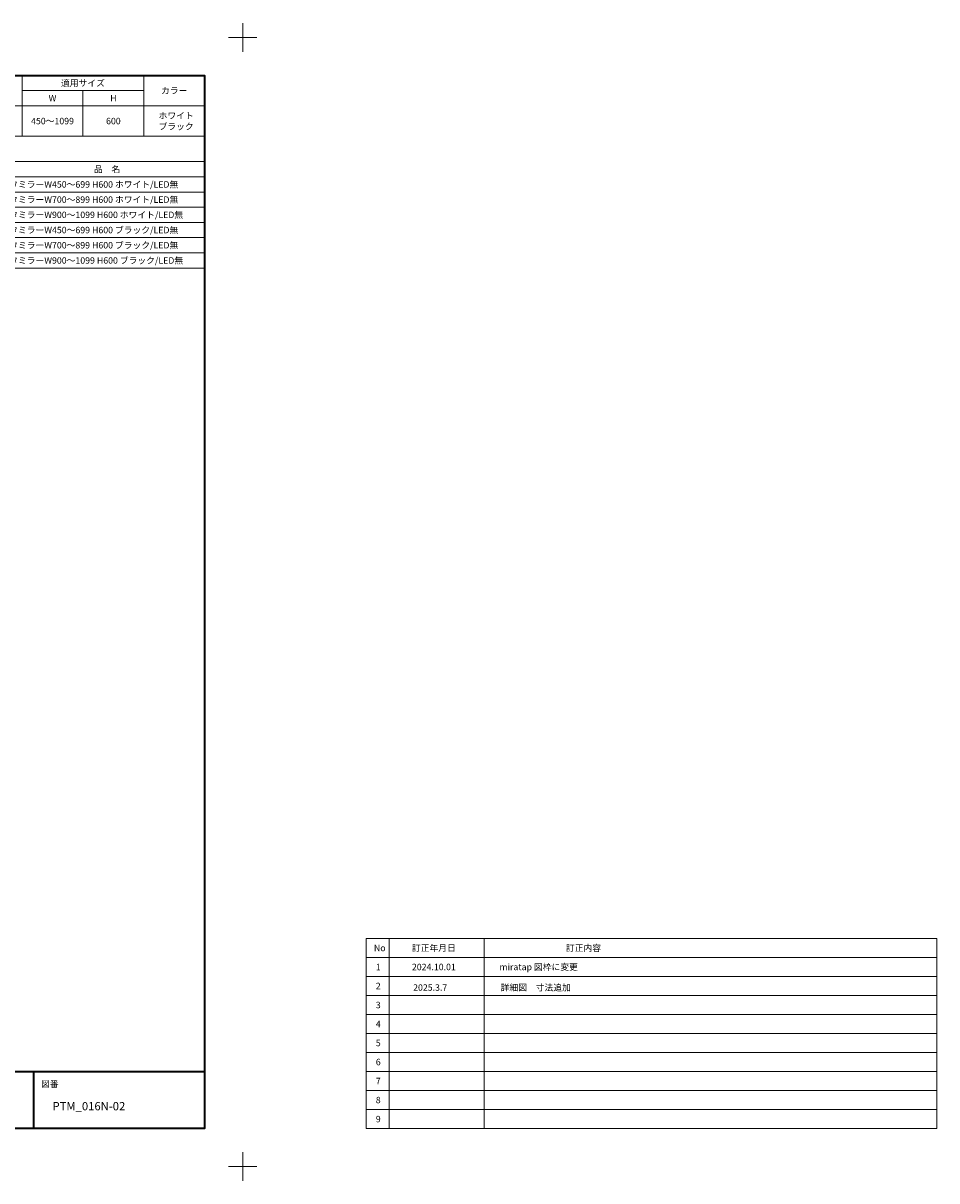
# Model space of a CAD drawing. Units: millimetres. Extents: x -3206 to 5888, y -2284 to 2284.
# Drawn here: x 2284 to 5888, y -2284 to 2284 of the extents above; entities that cross this region are included whole.
import ezdxf

# ---------------------------------------------------------------- set-up
doc = ezdxf.new("R2010")
doc.units = ezdxf.units.MM
doc.header["$LTSCALE"] = 15
doc.layers.add('1図面枠', color=7, linetype='Continuous', lineweight=15)
doc.styles.get("Standard").update_dxf_attribs({"font": 'txt', "bigfont": 'BIGFONT.SHX'})

# ---------------------------------------------------------------- blocks, each defined once
blk = doc.blocks.new('グループ-80')
at = {"layer": '1図面枠', "color": 7, "linetype": 'Continuous', "lineweight": 15}
for p, q in [((2280, 2077.5), (2280, 1837.5)), ((2760, 2077.5), (2760, 1837.5)), ((2280, 2017.5), (2760, 2017.5)), ((2520, 2017.5), (2520, 1837.5)), ((1870, 1957.5), (3000, 1957.5))]:
    blk.add_line(p, q, dxfattribs=at)
at = {"layer": '1図面枠', "color": 7, "linetype": 'Continuous', "lineweight": 15, "flags": 128}
blk.add_lwpolyline([(1870, 2077.5), (3000, 2077.5), (3000, 1837.5), (1870, 1837.5)], close=True, dxfattribs=at)
at = {"layer": '1図面枠', "color": 7, "char_height": 25.37, "line_spacing_factor": 1.005216}
for s, insert, attachment_point in [('{\\fMS PGothic|b0|i0|c128|p0;適用サイズ}', (2520, 2047.5), 5), ('{\\fMS PGothic|b0|i0|c128|p0;タイプ}', (2075, 2017.5), 5), ('{\\fMS PGothic|b0|i0|c128|p0;カラー}', (2880, 2017.5), 5), ('{\\fMS PGothic|b0|i0|c128|p0;W}', (2400, 1987.5), 5), ('{\\fMS PGothic|b0|i0|c128|p0;H}', (2640, 1987.5), 5), ('{\\fMS PGothic|b0|i0|c128|p0;ホワイト\\Pブラック}', (2818.2, 1897.5), 4), ('{\\fMS PGothic|b0|i0|c128|p0;ピッタミラ― LED無}', (2075, 1897.5), 5), ('{\\fMS PGothic|b0|i0|c128|p0;450～1099}', (2400, 1897.5), 5), ('{\\fMS PGothic|b0|i0|c128|p0;600}', (2640, 1897.5), 5)]:
    blk.add_mtext(s, dxfattribs=dict(at, insert=insert, attachment_point=attachment_point))
blk = doc.blocks.new('グループ-81')
at = {"layer": '1図面枠', "color": 7, "linetype": 'Continuous', "lineweight": 15}
for p, q in [((2130, 1737.5), (2130, 1317.5)), ((1870, 1677.5), (3000, 1677.5)), ((1870, 1617.5), (3000, 1617.5)), ((1870, 1557.5), (3000, 1557.5)), ((1870, 1497.5), (3000, 1497.5)), ((1870, 1437.5), (3000, 1437.5)), ((1870, 1377.5), (3000, 1377.5))]:
    blk.add_line(p, q, dxfattribs=at)
at = {"layer": '1図面枠', "color": 7, "linetype": 'Continuous', "lineweight": 15, "flags": 128}
blk.add_lwpolyline([(1870, 1737.5), (3000, 1737.5), (3000, 1317.5), (1870, 1317.5)], close=True, dxfattribs=at)
blk = doc.blocks.new('グループ-82')
at = {"layer": '1図面枠', "color": 7}
blk.add_blockref('グループ-81', (0, 0), dxfattribs=at)
at = {"layer": '1図面枠', "color": 7, "char_height": 25.37, "line_spacing_factor": 0.25}
for s, insert, attachment_point in [('{\\fMS PGothic|b0|i0|c128|p0;品\u3000番}', (2000, 1707.5), 5), ('{\\fMS PGothic|b0|i0|c128|p0;品\u3000名}', (2615, 1707.5), 5), ('{\\fMS PGothic|b0|i0|c128|p0;PTMW016N}', (1910, 1647.5), 4), ('{\\fMS PGothic|b0|i0|c128|p0;ピッタミラーW450～699 H600 ホワイト/LED無}', (2160, 1647.5), 4), ('{\\fMS PGothic|b0|i0|c128|p0;PTMW026N}', (1910, 1587.5), 4), ('{\\fMS PGothic|b0|i0|c128|p0;ピッタミラーW700～899 H600 ホワイト/LED無}', (2160, 1587.5), 4), ('{\\fMS PGothic|b0|i0|c128|p0;PTMW036N}', (1910, 1527.5), 4), ('{\\fMS PGothic|b0|i0|c128|p0;ピッタミラーW900～1099 H600 ホワイト/LED無}', (2160, 1527.5), 4), ('{\\fMS PGothic|b0|i0|c128|p0;PTMB016N}', (1910, 1467.5), 4), ('{\\fMS PGothic|b0|i0|c128|p0;ピッタミラーW450～699 H600 ブラック/LED無}', (2160, 1467.5), 4), ('{\\fMS PGothic|b0|i0|c128|p0;PTMB026N}', (1910, 1407.5), 4), ('{\\fMS PGothic|b0|i0|c128|p0;ピッタミラーW700～899 H600 ブラック/LED無}', (2160, 1407.5), 4), ('{\\fMS PGothic|b0|i0|c128|p0;PTMB036N}', (1910, 1347.5), 4), ('{\\fMS PGothic|b0|i0|c128|p0;ピッタミラーW900～1099 H600 ブラック/LED無}', (2160, 1347.5), 4)]:
    blk.add_mtext(s, dxfattribs=dict(at, insert=insert, attachment_point=attachment_point))
blk = doc.blocks.new('グループ')
at = {"layer": '1図面枠', "color": 7, "linetype": 'Continuous', "lineweight": 15}
for p, q in [((-3150, 2171.25), (-3150, 2283.75)), ((3150, 2171.25), (3150, 2283.75)), ((-3206.25, 2227.5), (-3093.75, 2227.5)), ((3206.25, 2227.5), (3093.75, 2227.5)), ((-3150, -2171.25), (-3150, -2283.75)), ((3150, -2171.25), (3150, -2283.75)), ((-3206.25, -2227.5), (-3093.75, -2227.5)), ((3206.25, -2227.5), (3093.75, -2227.5))]:
    blk.add_line(p, q, dxfattribs=at)
blk = doc.blocks.new('グループ-1')
at = {"layer": '1図面枠', "color": 7, "linetype": 'Continuous', "lineweight": 15}
for p, q in [((3727.5, -1327.5), (3727.5, -2077.5)), ((4102.5, -1327.5), (4102.5, -2077.5)), ((3637.5, -1402.5), (5887.5, -1402.5)), ((3637.5, -1477.5), (5887.5, -1477.5)), ((3637.5, -1552.5), (5887.5, -1552.5)), ((3637.5, -1627.5), (5887.5, -1627.5)), ((3637.5, -1702.5), (5887.5, -1702.5)), ((3637.5, -1777.5), (5887.5, -1777.5)), ((3637.5, -1852.5), (5887.5, -1852.5)), ((3637.5, -1927.5), (5887.5, -1927.5)), ((3637.5, -2002.5), (5887.5, -2002.5))]:
    blk.add_line(p, q, dxfattribs=at)
at = {"layer": '1図面枠', "color": 7, "linetype": 'Continuous', "lineweight": 15, "flags": 128}
blk.add_lwpolyline([(3637.5, -1327.5), (5887.5, -1327.5), (5887.5, -2077.5), (3637.5, -2077.5)], close=True, dxfattribs=at)
blk = doc.blocks.new('グループ-2')
at = {"layer": '1図面枠', "color": 7, "linetype": 'Continuous', "lineweight": 35}
for p, q in [((-3000, -1852.5), (3000, -1852.5)), ((-1612.5, -1852.5), (-1612.5, -2077.5)), ((825, -1852.5), (825, -2077.5)), ((1425, -1852.5), (1425, -2077.5)), ((1875, -1852.5), (1875, -2077.5)), ((2325, -1852.5), (2325, -2077.5))]:
    blk.add_line(p, q, dxfattribs=at)
at = {"layer": '1図面枠', "color": 7, "linetype": 'Continuous', "lineweight": 35, "flags": 128}
blk.add_lwpolyline([(-3000, 2077.5), (3000, 2077.5), (3000, -2077.5), (-3000, -2077.5)], close=True, dxfattribs=at)

msp = doc.modelspace()

# ---------------------------------------------------------------- block references
at = {"layer": '1図面枠', "color": 7}
for name in ['グループ-2', 'グループ-80', 'グループ-82', 'グループ-1']:
    msp.add_blockref(name, (0, 0), dxfattribs=at)
at = {"layer": 'Defpoints', "color": 7}
msp.add_blockref('グループ', (0, 0), dxfattribs=at)

# ---------------------------------------------------------------- texts
at = {"layer": '1図面枠', "color": 7, "line_spacing_factor": 0.870768}
for s, insert, char_height, attachment_point in [('{\\fMS PGothic|b0|i0|c128|p0;No}', (3667.5, -1365), 25.3696831597, 4), ('{\\fMS PGothic|b0|i0|c128|p0;訂正年月日}', (3817.5, -1365), 25.3696831597, 4), ('{\\fMS PGothic|b0|i0|c128|p0;訂正内容}', (4425, -1365), 25.3696831597, 4), ('{\\fMS PGothic|b0|i0|c128|p0;1}', (3675, -1440), 25.3696831597, 4), ('{\\fMS PGothic|b0|i0|c128|p0;2024.10.01}', (3817.5, -1440), 25.3696831597, 4), ('{\\fMS PGothic|b0|i0|c128|p0;2}', (3675, -1515), 25.3696831597, 4), ('{\\fMS PGothic|b0|i0|c128|p50;2025.3.7}', (3822.16534854, -1521.05196594), 25.3696831597, 4), ('{\\fMS PGothic|b0|i0|c128|p0;3}', (3675, -1590), 25.3696831597, 4), ('{\\fMS PGothic|b0|i0|c128|p0;4}', (3675, -1665), 25.3696831597, 4), ('{\\fMS PGothic|b0|i0|c128|p0;5}', (3675, -1740), 25.3696831597, 4), ('{\\fMS PGothic|b0|i0|c128|p0;6}', (3675, -1815), 25.3696831597, 4), ('{\\fMS PGothic|b0|i0|c128|p0;図番}', (2355, -1888.61573351), 25.3696831597, 1), ('{\\fMS PGothic|b0|i0|c128|p0;7}', (3675, -1890), 25.3696831597, 4), ('{\\fMS PGothic|b0|i0|c128|p0;8}', (3675, -1965), 25.3696831597, 4), ('{\\fMS PGothic|b0|i0|c128|p50;PTM_016N-02}', (2400, -1972.86308594), 32.6181640625, 1), ('{\\fMS PGothic|b0|i0|c128|p0;9}', (3675, -2040), 25.3696831597, 4)]:
    msp.add_mtext(s, dxfattribs=dict(at, insert=insert, char_height=char_height, attachment_point=attachment_point))
at = {"layer": '1図面枠', "color": 178, "char_height": 25.3696831597, "attachment_point": 4, "line_spacing_factor": 0.870768}
for s, insert in [('{\\fMS PGothic|b0|i0|c128|p0;miratap 図枠に変更}', (4162.5, -1440)), ('{\\fMS PGothic|b0|i0|c128|p50;詳細図\u3000寸法追加}', (4167.16534854, -1521.05196594))]:
    msp.add_mtext(s, dxfattribs=dict(at, insert=insert))

doc.saveas('drawing.dxf')
